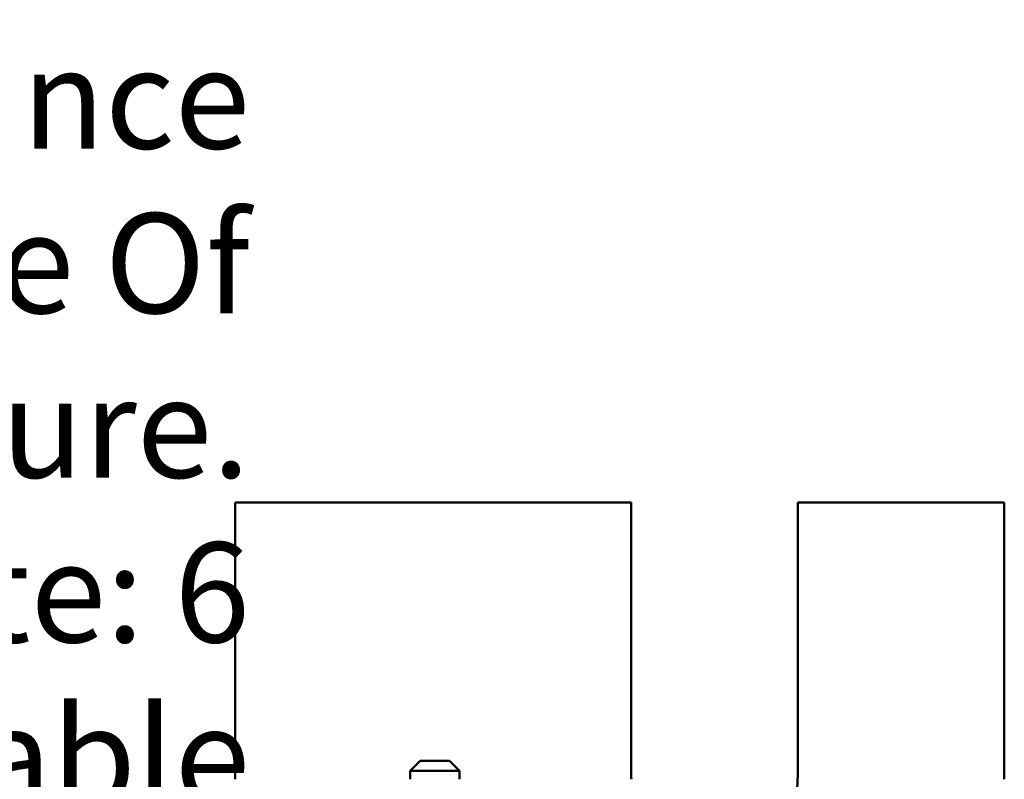
# Model space of a CAD drawing. Units: inches. Extents: x 0.05 to 2.15, y 0.02 to 1.67.
# Drawn here: x 1.23 to 1.35, y 0.44 to 0.53 of the extents above; entities that cross this region are included whole.
import ezdxf

# ---------------------------------------------------------------- set-up
doc = ezdxf.new("R2010")
doc.units = ezdxf.units.IN
doc.header["$LTSCALE"] = 0.1
doc.header["$MEASUREMENT"] = 0
doc.layers.add('Symbol (ANSI)', color=7, linetype='Continuous', lineweight=25)
doc.layers.add('Visible (ANSI)', color=7, linetype='Continuous', lineweight=50)
doc.styles.add('Note Text (ANSI)', font='tahoma.ttf')

msp = doc.modelspace()

# ---------------------------------------------------------------- linework, layer by layer
at = {"layer": 'Visible (ANSI)'}
for p, q in [((1.307023876981384, 0.4753276761102906), (1.259423876981384, 0.4753276761102906)), ((1.259423876981384, 0.4753276761102906), (1.259423876981384, 0.4421116761102903)), ((1.307023876981384, 0.4425276761102907), (1.307023876981384, 0.4753276761102906)), ((1.351823876981384, 0.4753276761102906), (1.327023876981384, 0.4753276761102906)), ((1.327023876981384, 0.4753276761102906), (1.327023876981384, 0.4425276761102907)), ((1.351823876981384, 0.4425276761102907), (1.351823876981384, 0.4753276761102906)), ((1.281663876981384, 0.4443276761102906), (1.280463876981384, 0.4431276761102906)), ((1.281663876981384, 0.4443276761102906), (1.285183876981384, 0.4443276761102906)), ((1.285183876981384, 0.4443276761102906), (1.286383876981384, 0.4431276761102906)), ((1.286383876981384, 0.4431276761102906), (1.280463876981384, 0.4431276761102906)), ((1.280463876981384, 0.4421116761102903), (1.280463876981384, 0.4431276761102906)), ((1.286383876981384, 0.4421116761102903), (1.286383876981384, 0.4431276761102906))]:
    msp.add_line(p, q, dxfattribs=at)
for centre, radius, start, end in [((1.317023876981384, 0.4425276761102907), 0.01, 180, 182.3841924298999), ((1.317023876981384, 0.4425276761102907), 0.01, 336.5365831845512, 0), ((1.359423876981384, 0.4425276761102907), 0.0076, 180, 183.1377582196687)]:
    msp.add_arc(centre, radius, start, end, dxfattribs=at)

# ---------------------------------------------------------------- texts
at = {"layer": 'Symbol (ANSI)', "insert": (1.261221161269586, 0.549602540832299), "char_height": 0.0120000001483076, "width": 0.1855818493159737, "attachment_point": 3, "line_spacing_factor": 0.9878841638565063, "style": 'Note Text (ANSI)'}
msp.add_mtext('\\fTahoma|b0|i0;Suggested \\P\\fTahoma|b0|i0;Customer Entrance \\P\\fTahoma|b0|i0;Either Side Of Enclosure.\\P\\fTahoma|b0|i0;See Note: 6 \\P\\fTahoma|b0|i0;(Non Removeable Panel) ', dxfattribs=at)

doc.saveas('drawing.dxf')
